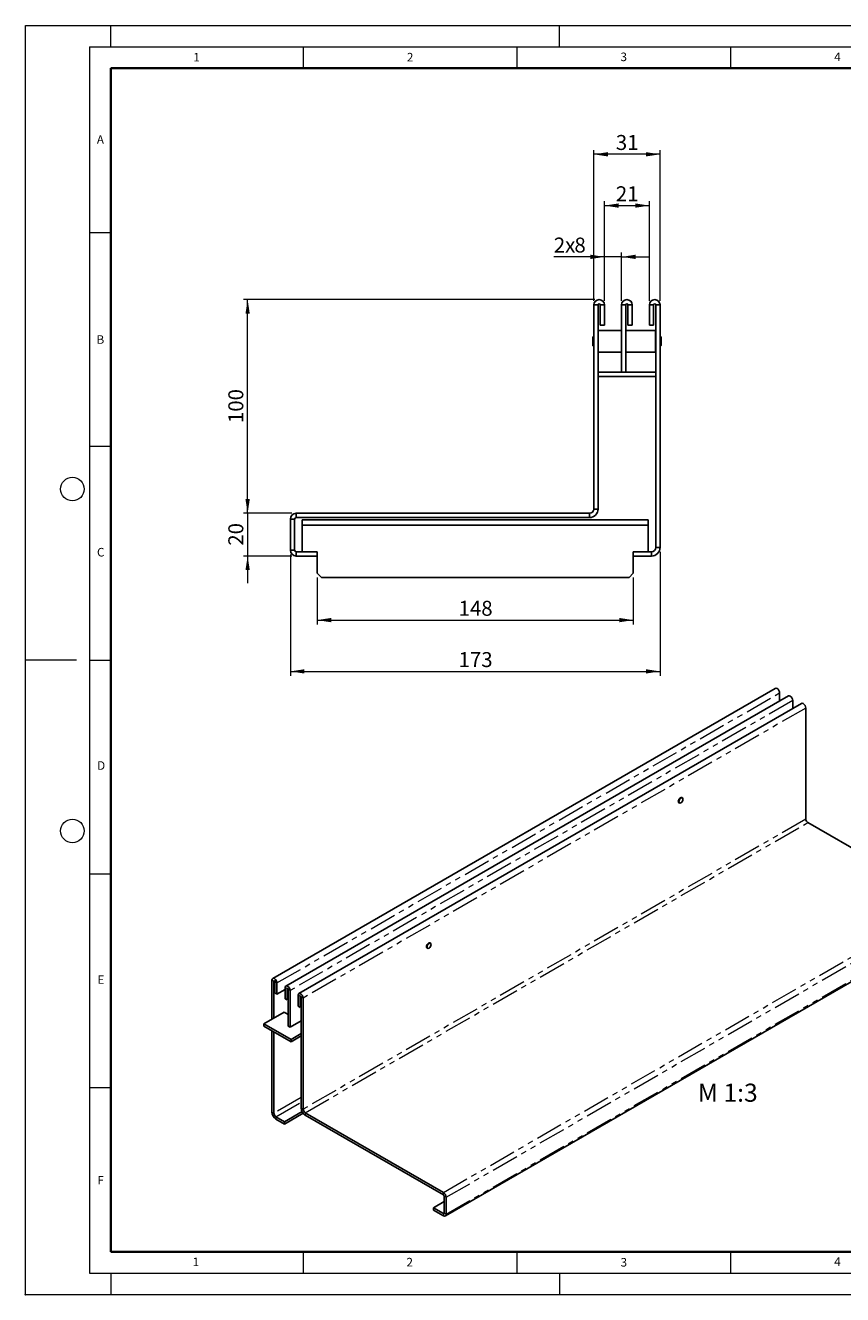
# Model space of a CAD drawing. Units: millimetres. Extents: x 0 to 420, y 0 to 297.
# Drawn here: x 0 to 191, y 0 to 297 of the extents above; entities that cross this region are included whole.
import ezdxf

# ---------------------------------------------------------------- set-up
doc = ezdxf.new("R2010")
doc.units = ezdxf.units.MM
doc.header["$PDSIZE"] = -1
doc.linetypes.add('PHANTOM', pattern=[12.7, 6.35, -1.27, 1.27, -1.27, 1.27, -1.27])
doc.styles.add('SLDTEXTSTYLE0', font='TXT', dxfattribs={"width": 0.605})
doc.styles.add('SLDTEXTSTYLE1', font='TXT', dxfattribs={"width": 0.75})
doc.dimstyles.new('SLDDIMSTYLE0', dxfattribs={"dimtxt": 3.5, "dimasz": 3.302, "dimexe": 0, "dimexo": 0.0625, "dimgap": 0.875, "dimtad": 1, "dimlfac": 2, "dimrnd": 1e-09, "dimzin": 12, "dimdsep": 46, "dimtxsty": 'SLDTEXTSTYLE1', "dimsah": 1, "dimcen": 0.09, "dimadec": 0, "dimazin": 3, "dimtfac": 1, "dimtmove": 0, "dimatfit": 0, "dimfxl": 1, "dimfrac": 2, "dimtolj": 1, "dimtzin": 12, "dimarcsym": 0})
doc.dimstyles.new('SLDDIMSTYLE1', dxfattribs={"dimtxt": 3.5, "dimasz": 3.302, "dimexe": 0, "dimexo": 0.0625, "dimgap": 0.875, "dimtad": 1, "dimlfac": 2, "dimrnd": 1e-09, "dimzin": 12, "dimdsep": 46, "dimtxsty": 'SLDTEXTSTYLE1', "dimsah": 1, "dimcen": 0.09, "dimadec": 0, "dimazin": 3, "dimtfac": 1, "dimtofl": 0, "dimtmove": 0, "dimatfit": 3, "dimfxl": 1, "dimfrac": 2, "dimtolj": 1, "dimtzin": 12, "dimarcsym": 0})

# ---------------------------------------------------------------- blocks, each defined once
blk = doc.blocks.new('_D')
at = {"color": 179, "linetype": 'Continuous', "lineweight": 18}
for p, q in [((135.51, 232.58), (135.51, 243.83)), ((139.51, 232.58), (139.51, 243.83)), ((135.51, 242.83), (123.66, 242.83)), ((139.51, 242.83), (135.51, 242.83)), ((139.51, 242.83), (145.86, 242.83))]:
    blk.add_line(p, q, dxfattribs=at)
for points in [[(135.51, 242.83), (132.2, 243.34), (132.2, 242.33)], [(139.51, 242.83), (142.81, 242.33), (142.81, 243.34)]]:
    blk.add_solid(points, dxfattribs=at)
at = {"color": 179, "linetype": 'Continuous', "lineweight": 18, "char_height": 3.5, "attachment_point": 1, "style": 'SLDTEXTSTYLE1'}
for s, insert in [('2x', (123.66, 247.35)), ('8', (128.48, 247.35))]:
    blk.add_mtext(s, dxfattribs=dict(at, insert=insert))
blk = doc.blocks.new('_D_1')
at = {"color": 179, "linetype": 'Continuous', "lineweight": 18}
for p, q in [((135.51, 232.58), (135.51, 255.83)), ((146.01, 232.58), (146.01, 255.83)), ((135.51, 254.83), (146.01, 254.83))]:
    blk.add_line(p, q, dxfattribs=at)
for points in [[(135.51, 254.83), (138.81, 254.33), (138.81, 255.34)], [(146.01, 254.83), (142.7, 255.34), (142.7, 254.33)]]:
    blk.add_solid(points, dxfattribs=at)
at = {"color": 179, "linetype": 'Continuous', "lineweight": 18, "insert": (138.17, 259.35), "char_height": 3.5, "attachment_point": 1, "style": 'SLDTEXTSTYLE1'}
blk.add_mtext('21', dxfattribs=at)
blk = doc.blocks.new('_D_2')
at = {"color": 179, "linetype": 'Continuous', "lineweight": 18}
for p, q in [((133.01, 232.58), (133.01, 267.83)), ((148.51, 232.58), (148.51, 267.83)), ((148.51, 266.83), (133.01, 266.83))]:
    blk.add_line(p, q, dxfattribs=at)
for points in [[(133.01, 266.83), (136.31, 266.33), (136.31, 267.34)], [(148.51, 266.83), (145.2, 267.34), (145.2, 266.33)]]:
    blk.add_solid(points, dxfattribs=at)
at = {"color": 179, "linetype": 'Continuous', "lineweight": 18, "insert": (138.17, 271.35), "char_height": 3.5, "attachment_point": 1, "style": 'SLDTEXTSTYLE1'}
blk.add_mtext('31', dxfattribs=at)
blk = doc.blocks.new('_D_3')
at = {"color": 179, "linetype": 'Continuous', "lineweight": 18}
for p, q in [((133.26, 232.83), (51.01, 232.83)), ((52.01, 182.83), (52.01, 232.83)), ((62.37, 182.83), (51.01, 182.83))]:
    blk.add_line(p, q, dxfattribs=at)
for points in [[(52.01, 232.83), (51.5, 229.53), (52.51, 229.53)], [(52.01, 182.83), (52.51, 186.14), (51.5, 186.14)]]:
    blk.add_solid(points, dxfattribs=at)
at = {"color": 179, "linetype": 'Continuous', "lineweight": 18, "insert": (47.49, 203.95), "char_height": 3.5, "attachment_point": 1, "rotation": 90, "style": 'SLDTEXTSTYLE1'}
blk.add_mtext('100', dxfattribs=at)
blk = doc.blocks.new('_D_4')
at = {"color": 179, "linetype": 'Continuous', "lineweight": 18}
for p, q in [((52.01, 182.83), (52.01, 189.18)), ((62.37, 182.83), (51.01, 182.83)), ((52.01, 182.83), (52.01, 172.83)), ((62.37, 172.83), (51.01, 172.83)), ((52.01, 172.83), (52.01, 166.48))]:
    blk.add_line(p, q, dxfattribs=at)
for points in [[(52.01, 182.83), (52.51, 186.14), (51.5, 186.14)], [(52.01, 172.83), (51.5, 169.53), (52.51, 169.53)]]:
    blk.add_solid(points, dxfattribs=at)
at = {"color": 179, "linetype": 'Continuous', "lineweight": 18, "insert": (47.49, 175.25), "char_height": 3.5, "attachment_point": 1, "rotation": 90, "style": 'SLDTEXTSTYLE1'}
blk.add_mtext('20', dxfattribs=at)
blk = doc.blocks.new('_D_5')
at = {"color": 179, "linetype": 'Continuous', "lineweight": 18}
for p, q in [((68.26, 167.83), (68.26, 156.83)), ((142.26, 167.83), (142.26, 156.83)), ((68.26, 157.83), (142.26, 157.83))]:
    blk.add_line(p, q, dxfattribs=at)
for points in [[(68.26, 157.83), (71.56, 157.33), (71.56, 158.34)], [(142.26, 157.83), (138.95, 158.34), (138.95, 157.33)]]:
    blk.add_solid(points, dxfattribs=at)
at = {"color": 179, "linetype": 'Continuous', "lineweight": 18, "insert": (101.38, 162.35), "char_height": 3.5, "attachment_point": 1, "style": 'SLDTEXTSTYLE1'}
blk.add_mtext('148', dxfattribs=at)
blk = doc.blocks.new('_D_6')
at = {"color": 179, "linetype": 'Continuous', "lineweight": 18}
for p, q in [((62.01, 173.2), (62.01, 144.83)), ((148.51, 173.83), (148.51, 144.83)), ((62.01, 145.83), (148.51, 145.83))]:
    blk.add_line(p, q, dxfattribs=at)
for points in [[(62.01, 145.83), (65.31, 145.33), (65.31, 146.34)], [(148.51, 145.83), (145.2, 146.34), (145.2, 145.33)]]:
    blk.add_solid(points, dxfattribs=at)
at = {"color": 179, "linetype": 'Continuous', "lineweight": 18, "insert": (101.38, 150.35), "char_height": 3.5, "attachment_point": 1, "style": 'SLDTEXTSTYLE1'}
blk.add_mtext('173', dxfattribs=at)

msp = doc.modelspace()

# ---------------------------------------------------------------- linework, layer by layer
at = {"color": 7, "linetype": 'Continuous', "lineweight": 18}
for p, q in [((0, 0), (0, 297)), ((0, 297), (420, 297)), ((20, 292), (20, 297)), ((125, 292), (125, 297)), ((15, 292), (415, 292)), ((15, 292), (15, 5)), ((65, 292), (65, 287)), ((115, 292), (115, 287)), ((165, 292), (165, 287)), ((15, 248.5), (20, 248.5)), ((15, 198.5), (20, 198.5)), ((12, 148.5), (0, 148.5)), ((15, 148.5), (20, 148.5)), ((15, 98.5), (20, 98.5)), ((15, 48.5), (20, 48.5)), ((65, 10), (65, 5)), ((115, 10), (115, 5)), ((165, 10), (165, 5)), ((15, 5), (415, 5)), ((20, 5), (20, 0)), ((125, 5), (125, 0)), ((0, 0), (420, 0))]:
    msp.add_line(p, q, dxfattribs=at)
at = {"color": 7, "linetype": 'Continuous', "lineweight": 35}
for p, q in [((20, 287), (20, 10)), ((410, 287), (20, 287)), ((20, 10), (415, 10))]:
    msp.add_line(p, q, dxfattribs=at)
at = {"color": 7, "linetype": 'Continuous', "lineweight": 25}
for p, q in [((134.0057, 231.5836), (133.0057, 231.5836)), ((133.0057, 183.8336), (133.0057, 231.5836)), ((134.0057, 183.8336), (134.0057, 231.5836)), ((134.5057, 231.5836), (135.5057, 231.5836)), ((134.5057, 226.8336), (134.5057, 231.5836)), ((135.5057, 226.8336), (135.5057, 231.5836)), ((139.5057, 231.5836), (139.5057, 215.8336)), ((140.5057, 231.5836), (139.5057, 231.5836)), ((140.5057, 231.5836), (140.5057, 215.8336)), ((141.0057, 231.5836), (142.0057, 231.5836)), ((141.0057, 226.8336), (141.0057, 231.5836)), ((142.0057, 226.8336), (142.0057, 231.5836)), ((147.0057, 231.5836), (146.0057, 231.5836)), ((146.0057, 231.5836), (146.0057, 226.8336)), ((147.0057, 231.5836), (147.0057, 226.8336)), ((147.5057, 231.5836), (148.5057, 231.5836)), ((147.5057, 231.5836), (147.5057, 174.8336)), ((148.5057, 231.5836), (148.5057, 174.8336)), ((134.5057, 226.8336), (135.5057, 226.8336)), ((141.0057, 226.8336), (142.0057, 226.8336)), ((147.0057, 226.8336), (146.0057, 226.8336)), ((132.7807, 224.1261), (132.7557, 224.1011)), ((132.7557, 222.0661), (132.7557, 224.1011)), ((133.0057, 224.1261), (132.7807, 224.1261)), ((132.7807, 224.1261), (132.7807, 222.0411)), ((134.0307, 225.6336), (134.0057, 225.6086)), ((139.4807, 225.6336), (134.0307, 225.6336)), ((134.0307, 225.6336), (134.0307, 220.5336)), ((139.5057, 225.6086), (139.4807, 225.6336)), ((139.4807, 220.5336), (139.4807, 225.6336)), ((140.5307, 225.6336), (140.5057, 225.6086)), ((147.4807, 225.6336), (140.5307, 225.6336)), ((140.5307, 225.6336), (140.5307, 220.5336)), ((147.5057, 225.6086), (147.4807, 225.6336)), ((147.4807, 220.5336), (147.4807, 225.6336)), ((148.7307, 224.1261), (148.5057, 224.1261)), ((148.7557, 224.1011), (148.7307, 224.1261)), ((148.7307, 222.0411), (148.7307, 224.1261)), ((148.7557, 224.1011), (148.7557, 222.0661)), ((132.7557, 222.0661), (132.7807, 222.0411)), ((132.7807, 222.0411), (133.0057, 222.0411)), ((134.0057, 220.5586), (134.0307, 220.5336)), ((134.0307, 220.5336), (139.4807, 220.5336)), ((139.4807, 220.5336), (139.5057, 220.5586)), ((140.5057, 220.5586), (140.5307, 220.5336)), ((140.5307, 220.5336), (147.4807, 220.5336)), ((147.4807, 220.5336), (147.5057, 220.5586)), ((148.5057, 222.0411), (148.7307, 222.0411)), ((148.7307, 222.0411), (148.7557, 222.0661)), ((139.5057, 215.8336), (134.0057, 215.8336)), ((147.5057, 214.8336), (134.0057, 214.8336)), ((139.5057, 215.8336), (140.5057, 215.8336)), ((147.5057, 215.8336), (140.5057, 215.8336)), ((63.0057, 181.4653), (62.0057, 181.4653)), ((62.0057, 174.2019), (62.0057, 181.4653)), ((63.0057, 174.2019), (63.0057, 181.4653)), ((63.374, 181.8336), (63.374, 182.8336)), ((132.0057, 182.8336), (63.374, 182.8336)), ((132.0057, 181.8336), (63.374, 181.8336)), ((64.7557, 180.0836), (64.7557, 181.3336)), ((64.7557, 181.3336), (145.7557, 181.3336)), ((132.0057, 182.8336), (132.0057, 181.8336)), ((133.0057, 183.8336), (134.0057, 183.8336)), ((145.7557, 181.3336), (145.7557, 180.0836)), ((64.7557, 180.0836), (145.7557, 180.0836)), ((64.7557, 180.0836), (64.7557, 173.8336)), ((145.7557, 173.8336), (145.7557, 180.0836)), ((63.0057, 174.2019), (62.0057, 174.2019)), ((63.374, 173.8336), (63.374, 172.8336)), ((68.2557, 173.8336), (63.374, 173.8336)), ((68.2557, 172.8336), (63.374, 172.8336)), ((68.2557, 172.8336), (68.2557, 173.8336)), ((68.2557, 172.8336), (68.2557, 168.8336)), ((142.2557, 172.8336), (142.2557, 173.8336)), ((146.5057, 173.8336), (142.2557, 173.8336)), ((142.2557, 168.8336), (142.2557, 172.8336)), ((146.5057, 172.8336), (142.2557, 172.8336)), ((146.5057, 173.8336), (146.5057, 172.8336)), ((147.5057, 174.8336), (148.5057, 174.8336)), ((68.2557, 168.8336), (69.2557, 167.8336)), ((69.2557, 167.8336), (141.2557, 167.8336)), ((141.2557, 167.8336), (142.2557, 168.8336)), ((175.4857, 141.8645), (57.8703, 73.9833)), ((178.5498, 140.096), (60.9344, 72.2149)), ((176.4915, 140.8026), (176.4915, 138.9081)), ((181.614, 138.3276), (63.9985, 70.4464)), ((179.5556, 139.0342), (179.5556, 137.1396)), ((182.6198, 111.2693), (182.6198, 137.2657)), ((153.7283, 116.2425), (153.5805, 116.3279)), ((153.8723, 115.9106), (153.8723, 115.9242)), ((152.8857, 115.124), (153.0335, 115.0387)), ((153.3812, 115.0732), (153.3929, 115.08)), ((183.0912, 110.4528), (215.4445, 91.7803)), ((98.285, 18.4097), (215.9004, 86.2909)), ((93.9601, 81.1154), (94.1079, 81.0301)), ((94.4556, 81.0646), (94.4674, 81.0714)), ((94.8027, 82.2339), (94.6549, 82.3193)), ((94.9468, 81.902), (94.9468, 81.9156)), ((57.6976, 64.4828), (57.6976, 73.6016)), ((58.169, 64.7548), (58.169, 73.3296)), ((58.4047, 70.6075), (58.4047, 73.1935)), ((58.8761, 70.3354), (58.8761, 72.9215)), ((60.7617, 71.4237), (58.8761, 70.3354)), ((60.7617, 71.8332), (60.7617, 69.2472)), ((61.2331, 71.5611), (61.2331, 68.9751)), ((61.4688, 62.8503), (61.4688, 71.4251)), ((58.4047, 70.6075), (58.8761, 70.3354)), ((61.2331, 68.9751), (60.7617, 69.2472)), ((61.2331, 68.9751), (61.4688, 69.1111)), ((61.9402, 62.5783), (61.9402, 71.153)), ((63.8258, 70.0647), (63.8258, 67.4787)), ((64.2972, 69.7927), (64.2972, 67.2066)), ((64.5329, 69.6566), (64.5329, 43.6602)), ((65.0043, 69.3846), (65.0043, 43.3881)), ((55.812, 63.3945), (60.526, 66.1152)), ((60.526, 66.1152), (61.4688, 65.571)), ((64.2972, 67.2066), (63.8258, 67.4787)), ((64.2972, 67.2066), (64.5329, 67.3427)), ((62.1759, 59.7216), (55.812, 63.3945)), ((55.812, 63.3945), (55.812, 62.8501)), ((62.1759, 59.1771), (55.812, 62.8501)), ((61.9402, 62.5783), (61.4688, 62.8503)), ((64.5329, 64.0747), (61.9402, 62.5783)), ((64.2972, 63.9386), (64.5329, 63.8026)), ((57.6976, 42.7054), (57.6976, 61.7618)), ((58.169, 42.4333), (58.169, 61.4897)), ((64.5329, 61.0819), (62.1759, 59.7216)), ((64.5329, 60.5375), (62.1759, 59.1771)), ((62.1759, 59.7216), (62.1759, 59.1771)), ((60.6438, 40.4605), (58.6404, 41.6168)), ((64.7538, 42.8325), (60.6438, 40.4605)), ((65.0112, 42.4367), (60.6438, 39.9161)), ((97.829, 23.8991), (65.4757, 42.5716)), ((97.829, 23.3547), (65.4757, 42.0272)), ((60.6438, 39.9161), (58.6404, 41.0724)), ((60.6438, 39.9161), (60.6438, 40.4605)), ((95.5278, 20.3274), (98.0027, 21.7558)), ((98.0027, 23.054), (98.0027, 19.0996)), ((98.4741, 22.7819), (98.4741, 18.8275)), ((97.829, 18.9993), (95.5278, 20.3274)), ((95.5278, 19.783), (95.5278, 20.3274)), ((97.829, 18.4548), (95.5278, 19.783))]:
    msp.add_line(p, q, dxfattribs=at)
at = {"color": 8, "linetype": 'PHANTOM', "lineweight": 18}
for p, q in [((58.8761, 72.9215), (176.4915, 140.8026)), ((179.5556, 139.0342), (61.9402, 71.153)), ((182.6198, 137.2657), (65.0043, 69.3846)), ((182.6198, 111.2693), (65.0043, 43.3881)), ((65.4757, 42.5716), (183.0912, 110.4528)), ((97.829, 23.8991), (215.4445, 91.7803)), ((98.4741, 22.7819), (216.0895, 90.6631)), ((98.4741, 18.8275), (216.0895, 86.7087)), ((58.169, 73.3296), (57.6976, 73.6016)), ((58.169, 73.3296), (58.2869, 73.3976)), ((58.4047, 73.1935), (58.8761, 72.9215)), ((61.2331, 71.5611), (60.7617, 71.8332)), ((61.351, 71.6292), (61.2331, 71.5611)), ((61.4688, 71.4251), (61.9402, 71.153)), ((64.2972, 69.7927), (63.8258, 70.0647)), ((64.4151, 69.8607), (64.2972, 69.7927)), ((64.5329, 69.6566), (65.0043, 69.3846)), ((64.5329, 46.1062), (58.169, 42.4333)), ((58.6404, 41.6168), (64.5329, 45.0177)), ((58.169, 42.4333), (57.6976, 42.7054)), ((58.6404, 41.6168), (58.6404, 41.0724)), ((65.0043, 43.3881), (64.5329, 43.6602)), ((65.4757, 42.5716), (65.4757, 42.0272)), ((97.829, 23.3547), (97.829, 23.8991)), ((98.0027, 23.054), (98.4741, 22.7819)), ((98.0027, 19.0995), (97.829, 18.9993)), ((97.829, 18.9993), (97.829, 18.4548)), ((98.0027, 19.0996), (98.4741, 18.8275))]:
    msp.add_line(p, q, dxfattribs=at)
at = {"color": 7, "linetype": 'Continuous', "lineweight": 25, "flags": 128}
for points in [[(175.4857, 141.8645), (175.6768, 141.9016), (175.9023, 141.8233), (176.1278, 141.6413), (176.3189, 141.3835), (176.4467, 141.089), (176.4915, 140.8026)], [(178.5498, 140.096), (178.7409, 140.1332), (178.9664, 140.0548), (179.1919, 139.8729), (179.383, 139.615), (179.5108, 139.3205), (179.5556, 139.0342)], [(181.614, 138.3276), (181.805, 138.3647), (182.0305, 138.2864), (182.256, 138.1044), (182.4472, 137.8466), (182.5749, 137.5521), (182.6198, 137.2657)], [(153.664, 116.2797), (153.6248, 116.308), (153.4643, 116.3393), (153.2748, 116.2735), (153.0854, 116.1206), (152.9248, 115.904), (152.8175, 115.6567), (152.7799, 115.4162), (152.8175, 115.2191), (152.9248, 115.0956), (152.9692, 115.0758)], [(152.8895, 115.357), (152.9269, 115.5958), (153.0334, 115.8414), (153.1928, 116.0564), (153.3809, 116.2082), (153.569, 116.2735), (153.7284, 116.2425), (153.8349, 116.1198), (153.8723, 115.9242), (153.8723, 115.9242)], [(152.913, 115.357), (152.9495, 115.1661), (153.0535, 115.0464), (153.2091, 115.0161), (153.3927, 115.0799), (153.5762, 115.228), (153.7319, 115.4379), (153.8358, 115.6776), (153.8723, 115.9106), (153.8358, 116.1016), (153.7319, 116.2213), (153.5762, 116.2515), (153.3927, 116.1878), (153.2091, 116.0397), (153.0535, 115.8298), (152.9495, 115.59), (152.913, 115.357)], [(153.3812, 115.0732), (153.3809, 115.073), (153.1928, 115.0077), (153.0334, 115.0387), (152.9269, 115.1614), (152.8895, 115.357)], [(94.7384, 82.2711), (94.6993, 82.2994), (94.5387, 82.3307), (94.3493, 82.2649), (94.1599, 82.112), (93.9993, 81.8954), (93.892, 81.6481), (93.8543, 81.4075), (93.892, 81.2105), (93.9993, 81.087), (94.0436, 81.0672)], [(93.9639, 81.3484), (94.0013, 81.5872), (94.1078, 81.8328), (94.2673, 82.0478), (94.4553, 82.1996), (94.6434, 82.2649), (94.8028, 82.2339), (94.9094, 82.1112), (94.9468, 81.9156), (94.9468, 81.9156)], [(94.4556, 81.0646), (94.4553, 81.0644), (94.2673, 80.9991), (94.1078, 81.0301), (94.0013, 81.1528), (93.9639, 81.3484)], [(93.9875, 81.3484), (94.024, 81.1575), (94.128, 81.0377), (94.2836, 81.0075), (94.4671, 81.0712), (94.6507, 81.2194), (94.8063, 81.4292), (94.9103, 81.669), (94.9468, 81.902), (94.9103, 82.0929), (94.8063, 82.2127), (94.6507, 82.2429), (94.4671, 82.1792), (94.2836, 82.0311), (94.128, 81.8212), (94.024, 81.5814), (93.9875, 81.3484)], [(58.8761, 72.9215), (58.8312, 73.2078), (58.7035, 73.5023), (58.5123, 73.7601), (58.2868, 73.9421), (58.0613, 74.0204), (57.8702, 73.9832), (57.7424, 73.8362), (57.6976, 73.6016)], [(58.4047, 73.1935), (58.3957, 73.2508), (58.3702, 73.3097), (58.3319, 73.3613), (58.2868, 73.3977), (58.2417, 73.4133), (58.2035, 73.4059), (58.1779, 73.3765), (58.169, 73.3296)], [(61.9402, 71.153), (61.8954, 71.4393), (61.7676, 71.7338), (61.5765, 71.9917), (61.351, 72.1736), (61.1255, 72.252), (60.9343, 72.2148), (60.8066, 72.0677), (60.7617, 71.8332)], [(61.4688, 71.4251), (61.4598, 71.4823), (61.4343, 71.5412), (61.3961, 71.5928), (61.351, 71.6292), (61.3059, 71.6449), (61.2676, 71.6374), (61.2421, 71.608), (61.2331, 71.5611)], [(65.0043, 69.3846), (64.9595, 69.6709), (64.8318, 69.9654), (64.6406, 70.2232), (64.4151, 70.4052), (64.1896, 70.4835), (63.9984, 70.4463), (63.8707, 70.2993), (63.8258, 70.0647)], [(64.5329, 69.6566), (64.524, 69.7139), (64.4984, 69.7728), (64.4602, 69.8244), (64.4151, 69.8608), (64.37, 69.8764), (64.3318, 69.869), (64.3062, 69.8396), (64.2972, 69.7927)]]:
    msp.add_lwpolyline(points, dxfattribs=at)
at = {"color": 7, "linetype": 'Continuous', "lineweight": 18}
for centre in [(11, 188.5), (11, 108.5)]:
    msp.add_circle(centre, 2.75, dxfattribs=at)
at = {"color": 7, "linetype": 'Continuous', "lineweight": 25}
for centre, radius, start, end in [((134.2557, 231.5836), 1.25, 0, 180), ((134.2557, 231.5836), 0.25, 0, 180), ((140.7557, 231.5836), 1.25, 0, 180), ((140.7557, 231.5836), 0.25, 0, 180), ((147.2557, 231.5836), 1.25, 0, 180), ((147.2557, 231.5836), 0.25, 0, 180), ((63.374, 181.4653), 1.3683, 90, 180), ((63.374, 181.4653), 0.3683, 90, 180), ((132.0057, 183.8336), 2, 270, 0), ((132.0057, 183.8336), 1, 270, 0), ((63.374, 174.2019), 1.3683, 180, 270), ((63.374, 174.2019), 0.3683, 180, 270), ((146.5057, 174.8336), 2, 270, 0), ((146.5057, 174.8336), 1, 270, 0), ((183.6431, 111.3158), 1.0244, 182.602294, 237.397707), ((59.7443, 42.7984), 2.0489, 182.602294, 237.397707), ((59.1923, 42.4798), 1.0244, 182.602294, 237.397707), ((66.5797, 43.7532), 2.0489, 182.602294, 237.397707), ((66.0277, 43.4347), 1.0244, 182.602294, 237.397707), ((97.0738, 22.7182), 1.4017, 2.602294, 57.397707), ((97.6257, 23.0368), 0.3773, 2.602294, 57.397707), ((97.8968, 19.0824), 0.1072, 230.814973, 9.220266), ((98.0808, 18.7637), 0.3984, 230.814973, 9.220266)]:
    msp.add_arc(centre, radius, start, end, dxfattribs=at)
msp.add_point((0, 0))

# ---------------------------------------------------------------- texts
at = {"color": 7, "linetype": 'Continuous', "lineweight": 18, "char_height": 2, "attachment_point": 2, "style": 'SLDTEXTSTYLE0'}
for s, insert in [('1', (40.051, 290.553)), ('2', (90.0332, 290.5567)), ('3', (140.0166, 290.6379)), ('4', (190.03, 290.6343)), ('A', (17.561, 271.2966)), ('B', (17.5517, 224.4926)), ('C', (17.6275, 174.7262)), ('D', (17.7359, 124.8018)), ('E', (17.6898, 74.7268)), ('F', (17.5937, 27.7733)), ('1', (39.9009, 8.6623)), ('2', (89.9334, 8.5904)), ('3', (140.0453, 8.5647)), ('4', (190.0227, 8.7073))]:
    msp.add_mtext(s, dxfattribs=dict(at, insert=insert))
at = {"color": 179, "linetype": 'Continuous', "lineweight": 18, "insert": (157.3646, 49.3645), "char_height": 4.23333, "attachment_point": 1, "style": 'SLDTEXTSTYLE0'}
msp.add_mtext('M 1:3', dxfattribs=at)

# ---------------------------------------------------------------- dimensions: what is measured, and where the dimension line sits
at = {"color": 179, "linetype": 'Continuous', "lineweight": 18}
for base, p1, p2, picture, middle in [((133.0057, 266.8336), (148.5057, 231.5836), (133.0057, 231.5836), '_D_2', (140.7557, 266.8336)), ((146.0057, 254.8336), (135.5057, 231.5836), (146.0057, 231.5836), '_D_1', (140.7557, 254.8336)), ((148.5057, 145.8336), (62.0057, 174.2019), (148.5057, 174.8336), '_D_6', (105.2557, 145.8336)), ((142.2557, 157.8336), (68.2557, 168.8336), (142.2557, 168.8336), '_D_5', (105.2557, 157.8336))]:
    dim = msp.add_linear_dim(base=base, p1=p1, p2=p2, dimstyle='SLDDIMSTYLE1', dxfattribs=at)
    dim.commit()
    dim.dimension.update_dxf_attribs({"geometry": picture, "text_midpoint": middle, "dimtype": 160})
dim = msp.add_linear_dim(base=(135.5057, 242.8336), p1=(139.5057, 231.5836), p2=(135.5057, 231.5836), text='2x<>', dimstyle='SLDDIMSTYLE0', dxfattribs=at)
dim.commit()
dim.dimension.update_dxf_attribs({"geometry": '_D', "text_midpoint": (127.3634, 242.8336), "dimtype": 160})
for base, p2, dimstyle, picture, middle in [((52.0057, 232.8336), (134.2557, 232.8336), 'SLDDIMSTYLE1', '_D_3', (52.0057, 207.8336)), ((52.0057, 172.8336), (63.374, 172.8336), 'SLDDIMSTYLE0', '_D_4', (52.0057, 177.8336))]:
    dim = msp.add_linear_dim(base=base, p1=(63.374, 182.8336), p2=p2, angle=90, dimstyle=dimstyle, dxfattribs=at)
    dim.commit()
    dim.dimension.update_dxf_attribs({"geometry": picture, "text_midpoint": middle, "dimtype": 160})

doc.saveas('drawing.dxf')
